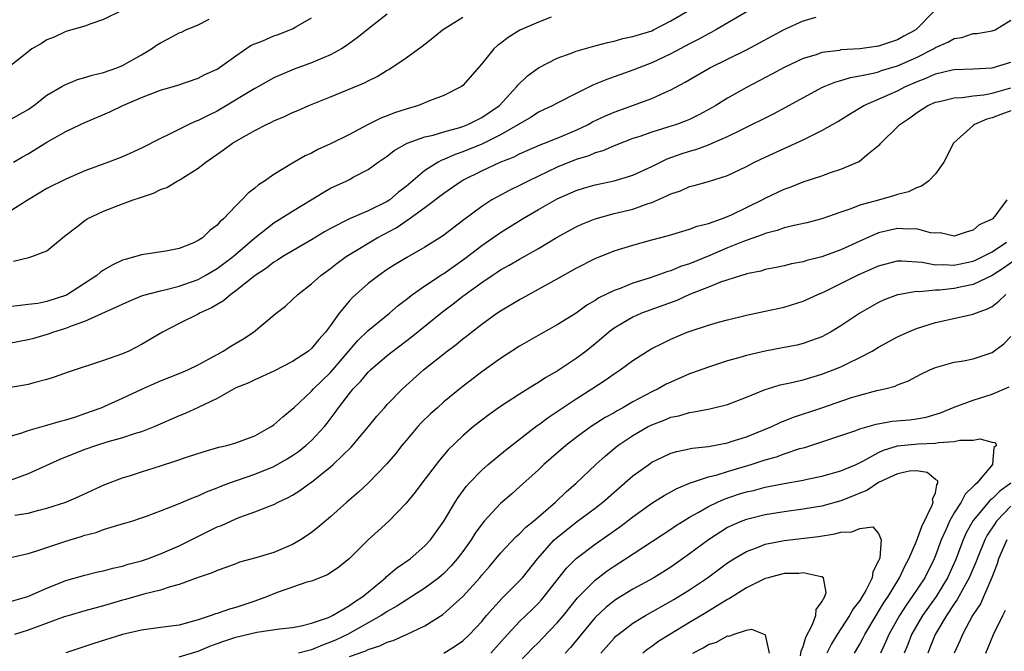
# Model space of a CAD drawing. Units: inches. Extents: x 2613000 to 2616000, y 1527000 to 1530000.
# Drawn here: x 2614324 to 2614428, y 1527665 to 1527732 of the extents above; entities that cross this region are included whole.
import ezdxf

# ---------------------------------------------------------------- set-up
doc = ezdxf.new("R2010")
doc.units = ezdxf.units.IN
doc.header["$MEASUREMENT"] = 0
doc.layers.add('LD26131527_2ft', color=9, linetype='Continuous')

msp = doc.modelspace()

# ---------------------------------------------------------------- linework, layer by layer
at = {"layer": 'LD26131527_2ft'}
for points, elevation in [([(2614335, 1527733.09), (2614333, 1527732.09), (2614331.66, 1527731.66), (2614331, 1527731.41), (2614329, 1527730.82), (2614327.76, 1527730.24), (2614327, 1527729.96), (2614326.43, 1527729.57), (2614325.42, 1527729), (2614325, 1527728.7), (2614323, 1527727.1)], 7792), ([(2614401.17, 1527733), (2614397.77, 1527731), (2614397.27, 1527730.73), (2614397, 1527730.6), (2614395.99, 1527730.01), (2614395, 1527729.53), (2614393, 1527728.47), (2614391, 1527727.53), (2614389.63, 1527727), (2614389, 1527726.73), (2614387.71, 1527726.29), (2614387, 1527726.02), (2614386.23, 1527725.77), (2614384.82, 1527725.18), (2614383, 1527724.28), (2614381, 1527723.26), (2614380.53, 1527723), (2614379, 1527722.29), (2614378.23, 1527721.77), (2614375, 1527719.89), (2614373, 1527718.9), (2614371, 1527718.08), (2614370.19, 1527717.81), (2614369, 1527717.28), (2614368.78, 1527717.22), (2614368.39, 1527717), (2614367, 1527716.13), (2614365, 1527714.43), (2614364.19, 1527713.81), (2614363.27, 1527713), (2614363, 1527712.82), (2614361, 1527711.83), (2614359.01, 1527710.99), (2614357, 1527709.99), (2614356.37, 1527709.63), (2614355, 1527708.77), (2614351.97, 1527707), (2614351.38, 1527706.62), (2614351, 1527706.4), (2614350.23, 1527705.77), (2614349.04, 1527705), (2614347, 1527703.36), (2614346.47, 1527703), (2614345.68, 1527702.32), (2614345, 1527701.93), (2614344.43, 1527701.57), (2614343.15, 1527701), (2614343, 1527700.91), (2614341, 1527699.91), (2614339.23, 1527699), (2614337, 1527697.69), (2614335.65, 1527697), (2614335, 1527696.71), (2614333, 1527695.99), (2614329.25, 1527694.75), (2614327.77, 1527694.23), (2614327, 1527693.97), (2614325.63, 1527693.63), (2614325, 1527693.45), (2614324.63, 1527693.37), (2614321, 1527692.79)], 7778), ([(2614323, 1527697.83), (2614325, 1527698.22), (2614325.62, 1527698.38), (2614327.17, 1527698.83), (2614327.63, 1527699), (2614329, 1527699.41), (2614329.72, 1527699.72), (2614331, 1527700.15), (2614335.71, 1527702.29), (2614337.13, 1527702.87), (2614339, 1527703.38), (2614339.47, 1527703.47), (2614341, 1527703.86), (2614343, 1527704.58), (2614343.75, 1527705), (2614345, 1527705.75), (2614345.73, 1527706.27), (2614346.69, 1527707), (2614349, 1527709), (2614351, 1527710.57), (2614353, 1527711.82), (2614354.96, 1527713), (2614356.21, 1527713.79), (2614357, 1527714.23), (2614358.65, 1527715), (2614359, 1527715.17), (2614359.4, 1527715.4), (2614361, 1527716.21), (2614362.05, 1527717), (2614363, 1527717.65), (2614363.75, 1527718.25), (2614365.13, 1527719), (2614367, 1527719.67), (2614367.87, 1527719.87), (2614369, 1527720.21), (2614370.68, 1527720.68), (2614371, 1527720.79), (2614371.55, 1527721), (2614372.51, 1527721.49), (2614373, 1527721.72), (2614374.87, 1527723), (2614376.73, 1527725), (2614376.84, 1527725.16), (2614377.85, 1527726.15), (2614379.01, 1527727), (2614381, 1527728.01), (2614382.56, 1527728.56), (2614383, 1527728.74), (2614384.74, 1527729.26), (2614386.32, 1527729.68), (2614387, 1527729.82), (2614387.92, 1527730.08), (2614389, 1527730.3), (2614391, 1527730.92), (2614391.18, 1527731), (2614393, 1527731.95), (2614394.78, 1527733)], 7780), ([(2614420.86, 1527733), (2614418.93, 1527731), (2614417.67, 1527730.33), (2614417, 1527729.95), (2614415, 1527729.3), (2614413, 1527729.01), (2614411, 1527728.88), (2614410.84, 1527728.84), (2614409, 1527728.6), (2614408.38, 1527728.38), (2614407, 1527727.97), (2614405, 1527727.03), (2614403.69, 1527726.31), (2614401, 1527724.91), (2614399, 1527723.77), (2614397.77, 1527723), (2614397.28, 1527722.72), (2614395.99, 1527722.01), (2614395, 1527721.53), (2614394.63, 1527721.37), (2614393.62, 1527721), (2614392.69, 1527720.69), (2614391, 1527720.18), (2614389.73, 1527719.73), (2614389, 1527719.49), (2614387, 1527718.72), (2614385.8, 1527718.2), (2614385, 1527717.98), (2614384.32, 1527717.68), (2614383, 1527717.27), (2614381, 1527716.46), (2614377.91, 1527715), (2614377, 1527714.52), (2614375.97, 1527714.03), (2614374.67, 1527713.33), (2614374.09, 1527713), (2614373, 1527712.31), (2614371.1, 1527710.9), (2614368.84, 1527709.16), (2614367, 1527708), (2614365.08, 1527706.92), (2614363.83, 1527706.17), (2614363, 1527705.62), (2614362.11, 1527705), (2614361, 1527704.14), (2614359.33, 1527702.67), (2614359, 1527702.3), (2614357.92, 1527701), (2614357, 1527699.7), (2614356.48, 1527699), (2614355.76, 1527698.24), (2614355, 1527697.26), (2614354.68, 1527697), (2614353, 1527695.9), (2614351, 1527694.86), (2614349, 1527693.95), (2614348.37, 1527693.63), (2614347, 1527693.09), (2614345, 1527691.99), (2614343, 1527691.03), (2614341.62, 1527690.38), (2614341, 1527690.13), (2614338.41, 1527689), (2614337, 1527688.45), (2614336.23, 1527688.23), (2614335, 1527687.81), (2614333.35, 1527687.35), (2614332.26, 1527687), (2614331, 1527686.56), (2614328.45, 1527685.55), (2614325, 1527684), (2614323, 1527683.27)], 7774), ([(2614363, 1527732.66), (2614361.54, 1527731.54), (2614359.82, 1527730.18), (2614358.67, 1527729.33), (2614358.16, 1527729), (2614357, 1527728.37), (2614355, 1527727.52), (2614353.16, 1527726.84), (2614351.74, 1527726.26), (2614351, 1527725.92), (2614349.38, 1527725), (2614349, 1527724.8), (2614345.38, 1527722.62), (2614345, 1527722.4), (2614344.05, 1527721.95), (2614343, 1527721.42), (2614342.69, 1527721.31), (2614342.01, 1527721), (2614339.97, 1527719.97), (2614339, 1527719.52), (2614337, 1527718.48), (2614335, 1527717.57), (2614333.53, 1527717), (2614331, 1527716.08), (2614329, 1527715.21), (2614327, 1527714.21), (2614325, 1527713), (2614323, 1527711.75)], 7786), ([(2614323, 1527687.95), (2614324.34, 1527688.34), (2614325, 1527688.58), (2614327, 1527689.14), (2614328.42, 1527689.58), (2614329, 1527689.73), (2614330.05, 1527690.05), (2614331, 1527690.37), (2614332.75, 1527691), (2614335, 1527692.01), (2614337.13, 1527693), (2614339, 1527693.83), (2614341, 1527694.62), (2614341.91, 1527695), (2614343, 1527695.53), (2614344.16, 1527696.16), (2614345, 1527696.65), (2614345.65, 1527697), (2614346.47, 1527697.53), (2614347.73, 1527698.27), (2614348.87, 1527699), (2614351.27, 1527701), (2614352.23, 1527701.77), (2614353, 1527702.47), (2614353.53, 1527703), (2614355, 1527704.12), (2614355.97, 1527705), (2614357, 1527705.75), (2614357.71, 1527706.29), (2614358.66, 1527707), (2614359, 1527707.22), (2614361.95, 1527709), (2614363.95, 1527710.05), (2614365.34, 1527711), (2614367, 1527712.19), (2614369, 1527713.73), (2614370.83, 1527715), (2614371, 1527715.09), (2614373, 1527716.07), (2614374.96, 1527717), (2614376.43, 1527717.57), (2614377, 1527717.88), (2614379.18, 1527718.82), (2614379.66, 1527719), (2614381, 1527719.55), (2614383, 1527720.4), (2614384.28, 1527721), (2614384.74, 1527721.26), (2614386.09, 1527721.91), (2614387, 1527722.31), (2614391, 1527723.75), (2614392.39, 1527724.39), (2614393, 1527724.65), (2614394.53, 1527725.47), (2614395.78, 1527726.22), (2614397.13, 1527727), (2614401, 1527728.91), (2614402.38, 1527729.62), (2614405, 1527731.06), (2614407, 1527731.97), (2614408.37, 1527732.37)], 7776), ([(2614380.35, 1527732.35), (2614379, 1527731.83), (2614377.04, 1527730.96), (2614375.8, 1527730.2), (2614375, 1527729.57), (2614374.66, 1527729.34), (2614374.28, 1527729), (2614373, 1527727.43), (2614371, 1527725.11), (2614370.86, 1527725), (2614369, 1527724.06), (2614367.48, 1527723.48), (2614366.31, 1527723), (2614365, 1527722.62), (2614363.79, 1527722.21), (2614363, 1527721.9), (2614362.34, 1527721.66), (2614361, 1527720.98), (2614359, 1527719.93), (2614357, 1527718.93), (2614355.65, 1527718.35), (2614355, 1527717.97), (2614354.33, 1527717.67), (2614353, 1527716.89), (2614351, 1527715.68), (2614350.03, 1527715), (2614349.39, 1527714.61), (2614349, 1527714.25), (2614348.29, 1527713.71), (2614347.64, 1527713), (2614347, 1527712.39), (2614345.69, 1527711), (2614345.31, 1527710.69), (2614345, 1527710.32), (2614344.23, 1527709.77), (2614343.45, 1527709), (2614343, 1527708.7), (2614342.44, 1527708.44), (2614341, 1527707.85), (2614339.57, 1527707.57), (2614337, 1527707.19), (2614336.42, 1527707), (2614335.29, 1527706.71), (2614335, 1527706.61), (2614333.9, 1527706.1), (2614333, 1527705.57), (2614332.66, 1527705.34), (2614332.29, 1527705), (2614329.08, 1527702.92), (2614327, 1527702.23), (2614326.04, 1527702.04), (2614325, 1527701.92), (2614324.16, 1527701.84), (2614323, 1527701.68)], 7782), ([(2614323, 1527721.46), (2614325, 1527722.59), (2614325.6, 1527723), (2614327, 1527724.08), (2614328.58, 1527725), (2614328.83, 1527725.17), (2614330.24, 1527725.76), (2614331, 1527725.95), (2614331.78, 1527726.22), (2614333, 1527726.49), (2614334.39, 1527727), (2614335, 1527727.25), (2614337, 1527728.38), (2614338.05, 1527729), (2614338.61, 1527729.39), (2614339, 1527729.64), (2614339.89, 1527730.11), (2614341, 1527730.68), (2614341.23, 1527730.77), (2614341.7, 1527731), (2614343, 1527731.55), (2614344.15, 1527732.15)], 7790), ([(2614323.47, 1527717), (2614324.43, 1527717.57), (2614325, 1527717.89), (2614327, 1527719.11), (2614329, 1527720.25), (2614330.55, 1527721), (2614331, 1527721.21), (2614333.67, 1527722.33), (2614335.04, 1527723), (2614337, 1527723.84), (2614338.39, 1527724.39), (2614339, 1527724.61), (2614340.86, 1527725.14), (2614343, 1527725.88), (2614343.72, 1527726.28), (2614345, 1527726.85), (2614347, 1527728.26), (2614348.62, 1527729.38), (2614349, 1527729.54), (2614349.86, 1527729.86), (2614351, 1527730.36), (2614351.47, 1527730.53), (2614353, 1527731.13), (2614353.34, 1527731.34), (2614355, 1527732.28)], 7788), ([(2614323.48, 1527706.52), (2614325.09, 1527706.91), (2614325.41, 1527707), (2614327, 1527707.61), (2614328.65, 1527709), (2614328.85, 1527709.15), (2614330.17, 1527710.17), (2614331, 1527710.83), (2614331.27, 1527711), (2614333, 1527711.81), (2614335, 1527712.59), (2614336.11, 1527713), (2614336.78, 1527713.22), (2614337, 1527713.31), (2614338.28, 1527713.72), (2614339, 1527714.09), (2614339.68, 1527714.32), (2614340.79, 1527715), (2614341, 1527715.11), (2614343, 1527716.36), (2614343.8, 1527717), (2614345.7, 1527718.3), (2614346.62, 1527719), (2614347.55, 1527719.55), (2614349, 1527720.37), (2614350.22, 1527721), (2614350.76, 1527721.24), (2614351, 1527721.37), (2614352.15, 1527721.85), (2614353, 1527722.25), (2614353.53, 1527722.47), (2614354.7, 1527723), (2614357, 1527723.91), (2614360.6, 1527725.4), (2614361, 1527725.63), (2614361.93, 1527726.07), (2614363, 1527726.74), (2614363.17, 1527726.83), (2614365, 1527728.05), (2614366.71, 1527729.29), (2614367.84, 1527730.16), (2614368.85, 1527731), (2614371, 1527732.36)], 7784), ([(2614323.61, 1527679.61), (2614325, 1527679.82), (2614326.15, 1527680.15), (2614327, 1527680.35), (2614328.99, 1527681.01), (2614330.39, 1527681.61), (2614331.75, 1527682.25), (2614333.14, 1527682.86), (2614335, 1527683.58), (2614335.83, 1527683.83), (2614337, 1527684.22), (2614339, 1527684.83), (2614340.64, 1527685.36), (2614341.77, 1527685.77), (2614343.62, 1527686.38), (2614345.19, 1527686.81), (2614346.03, 1527687), (2614347, 1527687.28), (2614349, 1527688.03), (2614350.73, 1527689), (2614351, 1527689.17), (2614351.96, 1527690.04), (2614353, 1527690.87), (2614353.13, 1527691), (2614355, 1527692.74), (2614355.22, 1527693), (2614356.12, 1527693.88), (2614357, 1527694.73), (2614359.9, 1527698.1), (2614361, 1527699.16), (2614363.25, 1527701), (2614364.18, 1527701.82), (2614365, 1527702.45), (2614365.69, 1527703), (2614367, 1527703.91), (2614368.86, 1527705.14), (2614369, 1527705.22), (2614371.21, 1527706.79), (2614373, 1527708.17), (2614375, 1527709.55), (2614377.32, 1527711), (2614379, 1527711.99), (2614381, 1527713.13), (2614383, 1527714), (2614383.77, 1527714.23), (2614385, 1527714.6), (2614387, 1527715.03), (2614389, 1527715.61), (2614391, 1527716.53), (2614392.64, 1527717.36), (2614394.11, 1527717.89), (2614395, 1527718.18), (2614395.65, 1527718.35), (2614397, 1527718.85), (2614397.38, 1527719), (2614399, 1527719.71), (2614400.44, 1527720.44), (2614403.88, 1527722.12), (2614405.19, 1527722.81), (2614409, 1527724.89), (2614409.24, 1527725), (2614410.48, 1527725.52), (2614411, 1527725.65), (2614412.02, 1527725.98), (2614413, 1527726.15), (2614414.42, 1527726.42), (2614415, 1527726.57), (2614415.31, 1527726.69), (2614417, 1527727.19), (2614419, 1527728.08), (2614420.8, 1527729), (2614421, 1527729.13), (2614422.31, 1527729.69), (2614423, 1527730.09), (2614423.79, 1527730.21), (2614425, 1527730.61), (2614425.37, 1527730.63), (2614427, 1527730.89), (2614427.31, 1527731), (2614429, 1527732.05)], 7772), ([(2614323, 1527675.12), (2614325, 1527675.58), (2614325.81, 1527675.81), (2614329, 1527676.87), (2614330.63, 1527677.37), (2614331, 1527677.49), (2614332.2, 1527677.8), (2614333, 1527678.1), (2614334.6, 1527678.6), (2614335.23, 1527678.77), (2614335.98, 1527679), (2614337, 1527679.33), (2614337.52, 1527679.52), (2614339, 1527680.07), (2614340.74, 1527680.74), (2614342.5, 1527681.5), (2614343, 1527681.67), (2614343.89, 1527682.11), (2614345, 1527682.51), (2614345.34, 1527682.66), (2614346.25, 1527683), (2614349, 1527683.95), (2614351, 1527684.77), (2614352.42, 1527685.58), (2614353, 1527685.94), (2614353.62, 1527686.38), (2614354.41, 1527687), (2614355, 1527687.54), (2614356.37, 1527689), (2614356.65, 1527689.35), (2614357.51, 1527690.49), (2614357.86, 1527691), (2614359, 1527692.5), (2614359.4, 1527693), (2614360.2, 1527693.8), (2614361, 1527694.78), (2614361.22, 1527695), (2614363, 1527696.52), (2614363.59, 1527697), (2614365.54, 1527698.46), (2614368.85, 1527701.15), (2614369.99, 1527702.01), (2614371, 1527702.81), (2614373, 1527704.26), (2614374.11, 1527705), (2614374.65, 1527705.35), (2614375, 1527705.59), (2614375.91, 1527706.09), (2614377, 1527706.74), (2614379, 1527707.87), (2614381, 1527709.05), (2614383, 1527710.14), (2614383.58, 1527710.42), (2614385, 1527711.01), (2614387, 1527711.55), (2614389, 1527712.04), (2614390.63, 1527712.63), (2614391, 1527712.74), (2614392.58, 1527713.42), (2614393, 1527713.65), (2614394.02, 1527713.98), (2614395, 1527714.42), (2614395.47, 1527714.53), (2614397, 1527714.97), (2614399, 1527715.6), (2614401, 1527716.55), (2614401.87, 1527717), (2614403, 1527717.54), (2614407, 1527719.35), (2614407.73, 1527719.73), (2614409, 1527720.35), (2614410.68, 1527721.32), (2614411.9, 1527722.1), (2614413.42, 1527723), (2614416.19, 1527724.19), (2614417, 1527724.56), (2614417.84, 1527725), (2614419, 1527725.52), (2614420.08, 1527725.92), (2614421, 1527726.36), (2614422.78, 1527726.78), (2614423, 1527726.82), (2614425, 1527726.88), (2614427, 1527726.99), (2614429, 1527727.58)], 7770), ([(2614323, 1527670.46), (2614324.97, 1527671), (2614327, 1527671.89), (2614329, 1527672.7), (2614331, 1527673.28), (2614332.38, 1527673.62), (2614333, 1527673.74), (2614333.98, 1527674.02), (2614335, 1527674.23), (2614335.58, 1527674.42), (2614337, 1527674.78), (2614337.63, 1527675), (2614339, 1527675.51), (2614341, 1527676.38), (2614345, 1527678.37), (2614345.46, 1527678.54), (2614346.45, 1527679), (2614347, 1527679.25), (2614347.41, 1527679.41), (2614349, 1527679.96), (2614350.62, 1527680.62), (2614351, 1527680.75), (2614351.46, 1527681), (2614352.52, 1527681.48), (2614353, 1527681.75), (2614353.77, 1527682.23), (2614354.8, 1527683), (2614355, 1527683.13), (2614357, 1527684.74), (2614357.29, 1527685), (2614359.18, 1527686.82), (2614361.03, 1527689), (2614361.91, 1527690.09), (2614362.71, 1527691), (2614363, 1527691.33), (2614364.62, 1527693), (2614366.83, 1527695), (2614369.34, 1527697), (2614370.3, 1527697.7), (2614371, 1527698.29), (2614371.41, 1527698.59), (2614371.91, 1527699), (2614373, 1527699.85), (2614374.61, 1527701), (2614375, 1527701.26), (2614377, 1527702.45), (2614377.36, 1527702.64), (2614377.98, 1527703), (2614379, 1527703.54), (2614381, 1527704.64), (2614383, 1527705.76), (2614385, 1527706.8), (2614387, 1527707.6), (2614389, 1527708.21), (2614391, 1527708.77), (2614392.76, 1527709.24), (2614394.29, 1527709.71), (2614395, 1527709.89), (2614395.79, 1527710.21), (2614397, 1527710.5), (2614398.38, 1527711), (2614399, 1527711.24), (2614399.43, 1527711.43), (2614402.69, 1527713), (2614403, 1527713.18), (2614405, 1527714.15), (2614405.63, 1527714.37), (2614407, 1527714.92), (2614409, 1527715.57), (2614409.9, 1527715.9), (2614411, 1527716.26), (2614412.93, 1527717.07), (2614413.76, 1527717.76), (2614415, 1527718.75), (2614415.13, 1527718.87), (2614415.22, 1527719), (2614417, 1527720.75), (2614417.23, 1527721), (2614418.3, 1527721.7), (2614419, 1527722.23), (2614420.2, 1527723), (2614421, 1527723.35), (2614421.44, 1527723.43), (2614423, 1527723.81), (2614423.84, 1527723.84), (2614425, 1527724.01), (2614426.14, 1527724.14), (2614427, 1527724.32), (2614429, 1527724.87)], 7768), ([(2614429, 1527722.45), (2614427.94, 1527722.06), (2614427, 1527721.68), (2614426.46, 1527721.54), (2614425.14, 1527721), (2614425, 1527720.89), (2614422.92, 1527719), (2614421.9, 1527717), (2614421, 1527715.76), (2614420.28, 1527715), (2614419.54, 1527714.46), (2614419, 1527714.28), (2614418.14, 1527713.86), (2614417, 1527713.56), (2614416.58, 1527713.42), (2614415, 1527712.99), (2614413, 1527712.44), (2614412.07, 1527712.07), (2614411, 1527711.72), (2614409, 1527711.01), (2614407.41, 1527710.59), (2614406.37, 1527710.37), (2614405, 1527710.03), (2614404.25, 1527709.75), (2614403, 1527709.45), (2614402.69, 1527709.31), (2614400.58, 1527708.58), (2614399, 1527707.94), (2614397.13, 1527707.13), (2614395, 1527706.25), (2614394.05, 1527705.95), (2614393, 1527705.51), (2614392.6, 1527705.4), (2614391.54, 1527705), (2614390.72, 1527704.72), (2614389, 1527704.19), (2614387.64, 1527703.64), (2614387, 1527703.42), (2614385.38, 1527702.62), (2614385, 1527702.36), (2614384.13, 1527701.87), (2614383, 1527701.02), (2614381, 1527699.76), (2614379.21, 1527698.79), (2614377, 1527697.5), (2614375, 1527696.22), (2614373, 1527694.8), (2614370.85, 1527693.15), (2614369, 1527691.61), (2614368.31, 1527691), (2614367.63, 1527690.37), (2614366.61, 1527689.39), (2614366.25, 1527689), (2614365, 1527687.53), (2614364.56, 1527687), (2614363.87, 1527686.13), (2614362.96, 1527685.04), (2614360.98, 1527683), (2614359.95, 1527682.05), (2614358.74, 1527681), (2614357, 1527679.46), (2614355.67, 1527678.33), (2614355, 1527677.8), (2614354.53, 1527677.47), (2614353.84, 1527677), (2614353, 1527676.5), (2614351, 1527675.68), (2614349.11, 1527675.11), (2614347.37, 1527674.63), (2614347, 1527674.48), (2614345.93, 1527674.07), (2614345, 1527673.76), (2614344.49, 1527673.51), (2614343, 1527673.02), (2614341, 1527672.27), (2614340.03, 1527672.03), (2614339, 1527671.69), (2614337.27, 1527671.27), (2614335.31, 1527670.69), (2614335, 1527670.61), (2614333, 1527670.02), (2614331, 1527669.49), (2614329.34, 1527669), (2614328.84, 1527668.84), (2614325, 1527667.43), (2614323.58, 1527667)], 7766), ([(2614428.55, 1527713), (2614427.29, 1527711.29), (2614427.05, 1527711), (2614427, 1527710.96), (2614425.63, 1527710.37), (2614425, 1527709.79), (2614424.37, 1527709.63), (2614423, 1527709.15), (2614421.5, 1527709.5), (2614421, 1527709.49), (2614420.47, 1527709.53), (2614419, 1527709.94), (2614418.11, 1527709.89), (2614417, 1527709.97), (2614416.21, 1527709.79), (2614415, 1527709.5), (2614413, 1527708.65), (2614411, 1527707.73), (2614409, 1527706.97), (2614407.4, 1527706.6), (2614407, 1527706.45), (2614405.77, 1527706.23), (2614405, 1527706.03), (2614404.15, 1527705.85), (2614403, 1527705.62), (2614402.52, 1527705.47), (2614401, 1527705.16), (2614400.89, 1527705.11), (2614400.48, 1527705), (2614398.28, 1527704.28), (2614397, 1527703.76), (2614395, 1527702.98), (2614393.63, 1527702.37), (2614389.92, 1527701), (2614389, 1527700.59), (2614387.97, 1527699.97), (2614387, 1527699.41), (2614386.46, 1527699), (2614385.68, 1527698.32), (2614385, 1527697.75), (2614384.05, 1527697), (2614383, 1527696.2), (2614381, 1527694.87), (2614379.8, 1527694.2), (2614379, 1527693.66), (2614378.58, 1527693.42), (2614377, 1527692.44), (2614375, 1527691.13), (2614373.75, 1527690.25), (2614373, 1527689.69), (2614372.13, 1527689), (2614371, 1527688.03), (2614369.47, 1527686.53), (2614368.55, 1527685.45), (2614366.67, 1527683), (2614365.96, 1527682.04), (2614365, 1527680.91), (2614363.16, 1527679), (2614362.05, 1527677.95), (2614360.99, 1527677), (2614359, 1527675.04), (2614357.88, 1527674.12), (2614356.68, 1527673.32), (2614355, 1527672.64), (2614354.51, 1527672.51), (2614351.46, 1527671.46), (2614351, 1527671.29), (2614350.33, 1527671), (2614349, 1527670.52), (2614347, 1527669.86), (2614346.32, 1527669.68), (2614345, 1527669.22), (2614344.82, 1527669.18), (2614344.37, 1527669), (2614343, 1527668.55), (2614342.35, 1527668.35), (2614341, 1527667.99), (2614339, 1527667.71), (2614337, 1527667.46), (2614335, 1527667), (2614331.95, 1527666.05), (2614331, 1527665.71), (2614329, 1527665.04)], 7764), ([(2614341, 1527664.62), (2614343, 1527665.22), (2614344.25, 1527665.75), (2614345, 1527666.02), (2614345.71, 1527666.29), (2614347, 1527666.7), (2614349.22, 1527667.22), (2614351.59, 1527667.59), (2614353, 1527667.74), (2614353.9, 1527667.9), (2614355, 1527668.17), (2614356.79, 1527668.79), (2614357.23, 1527669), (2614359, 1527670.04), (2614359.56, 1527670.44), (2614360.41, 1527671), (2614362.82, 1527673), (2614362.9, 1527673.1), (2614363.98, 1527674.02), (2614365.42, 1527675), (2614367, 1527676.36), (2614367.59, 1527677), (2614368.99, 1527679), (2614370.18, 1527681), (2614370.5, 1527681.5), (2614371.36, 1527682.64), (2614371.68, 1527683), (2614373, 1527684.38), (2614373.69, 1527685), (2614375.51, 1527686.49), (2614378.88, 1527689.12), (2614379, 1527689.19), (2614380.02, 1527689.98), (2614383, 1527691.95), (2614384.67, 1527693), (2614386.08, 1527693.92), (2614387, 1527694.59), (2614387.64, 1527695), (2614389, 1527696.01), (2614390.55, 1527697), (2614391, 1527697.26), (2614392.15, 1527697.85), (2614393, 1527698.27), (2614394.74, 1527699), (2614395.15, 1527699.15), (2614397, 1527699.75), (2614398.06, 1527700.06), (2614399, 1527700.32), (2614401, 1527700.8), (2614403, 1527701.22), (2614405, 1527701.66), (2614407, 1527702.28), (2614408.58, 1527703), (2614409, 1527703.17), (2614409.31, 1527703.31), (2614411, 1527704.14), (2614412.89, 1527705.11), (2614414.29, 1527705.71), (2614415, 1527706.04), (2614417, 1527706.54), (2614417.45, 1527706.55), (2614419.59, 1527706.41), (2614421, 1527706.14), (2614421.83, 1527706.17), (2614423, 1527706.11), (2614425, 1527706.52), (2614425.33, 1527706.67), (2614426.02, 1527707), (2614427, 1527707.52), (2614428.53, 1527708.53)], 7762), ([(2614429.39, 1527706.61), (2614428.22, 1527705.78), (2614427, 1527705), (2614425, 1527704.04), (2614423.81, 1527703.81), (2614423, 1527703.62), (2614421.45, 1527703.45), (2614421, 1527703.43), (2614419.27, 1527703.27), (2614419, 1527703.29), (2614417.24, 1527703), (2614417, 1527702.95), (2614415.58, 1527702.42), (2614415, 1527702.14), (2614413, 1527701), (2614411, 1527699.66), (2614409.91, 1527699), (2614409, 1527698.52), (2614407.9, 1527698.1), (2614407, 1527697.79), (2614406.36, 1527697.64), (2614405, 1527697.36), (2614403, 1527697), (2614401, 1527696.53), (2614400.32, 1527696.32), (2614399, 1527695.95), (2614397, 1527695.31), (2614395.32, 1527694.68), (2614395, 1527694.58), (2614393, 1527693.72), (2614392.52, 1527693.48), (2614391.66, 1527693), (2614391, 1527692.69), (2614389, 1527691.62), (2614387.94, 1527691), (2614387.33, 1527690.67), (2614387, 1527690.46), (2614386.05, 1527689.95), (2614384.59, 1527689), (2614383, 1527687.85), (2614381.91, 1527687), (2614380.36, 1527685.64), (2614379.59, 1527685), (2614379, 1527684.43), (2614377, 1527682.62), (2614376.15, 1527681.85), (2614375, 1527680.87), (2614373.27, 1527679), (2614373, 1527678.68), (2614372.3, 1527677.7), (2614371.87, 1527677), (2614371, 1527675.79), (2614370.42, 1527675), (2614369.76, 1527674.24), (2614369, 1527673.46), (2614368.46, 1527673), (2614367, 1527671.88), (2614365.62, 1527671), (2614365, 1527670.63), (2614364.02, 1527669.98), (2614363, 1527669.42), (2614362.76, 1527669.24), (2614362.38, 1527669), (2614361, 1527668.21), (2614358.81, 1527667), (2614357.59, 1527666.41), (2614357, 1527666.16), (2614356.15, 1527665.85), (2614355, 1527665.35), (2614354.71, 1527665.29), (2614353.62, 1527665)], 7760), ([(2614359, 1527664.64), (2614360.73, 1527665.27), (2614361, 1527665.4), (2614362.22, 1527665.78), (2614363, 1527666.16), (2614363.64, 1527666.36), (2614365.03, 1527666.97), (2614367, 1527667.92), (2614368.9, 1527669.1), (2614371, 1527671), (2614372.79, 1527673), (2614373, 1527673.26), (2614373.82, 1527674.18), (2614375, 1527675.59), (2614376.64, 1527677.36), (2614377, 1527677.66), (2614377.66, 1527678.34), (2614378.49, 1527679), (2614380.81, 1527681), (2614381.92, 1527682.08), (2614382.99, 1527683), (2614385.08, 1527685), (2614386.09, 1527685.91), (2614387.42, 1527687), (2614389, 1527688.05), (2614390.63, 1527689), (2614391, 1527689.2), (2614392.31, 1527689.69), (2614393, 1527689.99), (2614393.85, 1527690.15), (2614395, 1527690.5), (2614395.45, 1527690.55), (2614397.12, 1527690.88), (2614399, 1527691.35), (2614401, 1527692.12), (2614403, 1527692.93), (2614403.23, 1527693), (2614404.59, 1527693.41), (2614405.62, 1527693.62), (2614407, 1527693.96), (2614409, 1527694.55), (2614410.19, 1527695), (2614411, 1527695.34), (2614411.69, 1527695.69), (2614413, 1527696.31), (2614414.31, 1527697), (2614415, 1527697.41), (2614417, 1527698.5), (2614418.07, 1527699), (2614419, 1527699.39), (2614419.55, 1527699.55), (2614421, 1527700.01), (2614425, 1527700.89), (2614425.24, 1527701), (2614426.53, 1527701.47), (2614427, 1527701.73), (2614427.72, 1527702.28), (2614428.44, 1527703)], 7758), ([(2614369, 1527665.01), (2614370.22, 1527665.78), (2614371, 1527666.33), (2614371.71, 1527667), (2614373, 1527668.38), (2614373.51, 1527669), (2614375.15, 1527670.85), (2614377, 1527672.67), (2614377.31, 1527673), (2614378.92, 1527675), (2614380.67, 1527677), (2614380.84, 1527677.16), (2614383, 1527678.89), (2614385, 1527680.36), (2614385.82, 1527681), (2614389, 1527683.8), (2614390.68, 1527685), (2614391, 1527685.22), (2614392.19, 1527685.81), (2614393, 1527686.17), (2614393.63, 1527686.37), (2614395.28, 1527686.72), (2614397, 1527686.9), (2614399, 1527687.28), (2614399.41, 1527687.41), (2614401, 1527687.93), (2614403.68, 1527689), (2614404.57, 1527689.43), (2614405, 1527689.6), (2614405.99, 1527690.01), (2614409, 1527691), (2614412.03, 1527692.03), (2614413, 1527692.33), (2614414.81, 1527692.81), (2614415.66, 1527693), (2614416.73, 1527693.27), (2614417, 1527693.41), (2614418.16, 1527693.84), (2614419.45, 1527694.55), (2614420.43, 1527695), (2614421, 1527695.25), (2614423, 1527695.82), (2614423.98, 1527695.98), (2614425, 1527696.18), (2614427, 1527696.84), (2614428.23, 1527697.77), (2614429, 1527698.55)], 7756), ([(2614373.98, 1527665), (2614375.39, 1527666.61), (2614377, 1527668.36), (2614378.35, 1527669.65), (2614379, 1527670.29), (2614379.34, 1527670.66), (2614379.62, 1527671), (2614381.99, 1527674.01), (2614383, 1527675.02), (2614385, 1527676.56), (2614387.62, 1527678.38), (2614389, 1527679.45), (2614391, 1527680.88), (2614392.29, 1527681.71), (2614393, 1527682.09), (2614393.58, 1527682.42), (2614395, 1527683), (2614397, 1527683.68), (2614397.91, 1527683.91), (2614399, 1527684.26), (2614401.52, 1527685), (2614403, 1527685.48), (2614404.19, 1527685.81), (2614405, 1527686.11), (2614406.67, 1527686.67), (2614407.2, 1527686.8), (2614409.61, 1527687.61), (2614411, 1527688.05), (2614412.6, 1527688.6), (2614413, 1527688.75), (2614414.73, 1527689.27), (2614416.43, 1527689.57), (2614418.27, 1527689.73), (2614419, 1527689.83), (2614420.01, 1527689.99), (2614421.55, 1527690.45), (2614423, 1527691.06), (2614425, 1527691.8), (2614427, 1527692.42), (2614428.8, 1527693.2)], 7754), ([(2614375.48, 1527662.52), (2614378.42, 1527665.58), (2614379, 1527666.15), (2614379.42, 1527666.58), (2614381, 1527668.23), (2614381.64, 1527669), (2614383.13, 1527670.87), (2614385, 1527672.75), (2614386.28, 1527673.72), (2614387, 1527674.22), (2614388.23, 1527675), (2614393, 1527678.13), (2614393.52, 1527678.48), (2614394.33, 1527679), (2614395, 1527679.4), (2614395.89, 1527679.89), (2614397, 1527680.54), (2614397.94, 1527681), (2614398.67, 1527681.33), (2614400.17, 1527681.83), (2614401, 1527682.08), (2614401.75, 1527682.25), (2614403, 1527682.59), (2614403.36, 1527682.64), (2614405, 1527682.98), (2614407, 1527683.34), (2614407.44, 1527683.44), (2614409, 1527683.74), (2614411, 1527684.3), (2614412.62, 1527685), (2614413.34, 1527685.34), (2614415, 1527686.25), (2614415.5, 1527686.5), (2614417, 1527686.95), (2614419.19, 1527687.19), (2614421, 1527687.24), (2614421.32, 1527687.32), (2614423, 1527687.41), (2614423.57, 1527687.57), (2614425, 1527687.58), (2614425.71, 1527687.71), (2614427, 1527687.34), (2614427.31, 1527687.31), (2614427.45, 1527687), (2614427.2, 1527686.8), (2614427.04, 1527685), (2614425.37, 1527683), (2614425.16, 1527682.84), (2614425, 1527682.64), (2614424.16, 1527681.84), (2614423.74, 1527681), (2614423, 1527679.88), (2614422.5, 1527679), (2614422.13, 1527678.13), (2614421.62, 1527677), (2614421, 1527675.34), (2614420.86, 1527675), (2614419.87, 1527673), (2614418.56, 1527671), (2614417.9, 1527670.1), (2614417.19, 1527669), (2614416.07, 1527667), (2614415.77, 1527666.23), (2614415.2, 1527665)], 7752), ([(2614412.44, 1527665), (2614413, 1527665.96), (2614413.36, 1527666.64), (2614413.54, 1527667), (2614414.72, 1527669), (2614415, 1527669.42), (2614415.59, 1527670.41), (2614416, 1527671), (2614417.22, 1527673), (2614417.77, 1527674.23), (2614418.19, 1527675), (2614419, 1527676.87), (2614419.57, 1527678.43), (2614420.67, 1527680.67), (2614420.77, 1527681), (2614420.69, 1527681.31), (2614421, 1527681.97), (2614421.15, 1527682.85), (2614421.27, 1527683), (2614421.25, 1527683.25), (2614421, 1527683.4), (2614420.13, 1527684.13), (2614419, 1527684.31), (2614418.27, 1527684.27), (2614417, 1527684.01), (2614415, 1527683.07), (2614413.75, 1527682.25), (2614413, 1527681.95), (2614412.34, 1527681.66), (2614411, 1527681.14), (2614409, 1527680.59), (2614407, 1527680.25), (2614405, 1527679.99), (2614403, 1527679.67), (2614401, 1527679.18), (2614400.54, 1527679), (2614399.46, 1527678.54), (2614399, 1527678.3), (2614397, 1527677), (2614395, 1527675.51), (2614393, 1527674.13), (2614391.2, 1527673), (2614389, 1527671.8), (2614387.27, 1527670.73), (2614387, 1527670.55), (2614386.14, 1527669.86), (2614385, 1527668.77), (2614383.51, 1527667), (2614382.38, 1527665.62), (2614381.83, 1527665)], 7750), ([(2614428.98, 1527683), (2614427.82, 1527682.18), (2614427, 1527681.34), (2614426.8, 1527681.2), (2614425, 1527679.07), (2614424.26, 1527677.74), (2614423.93, 1527677), (2614423.14, 1527674.86), (2614422.3, 1527673), (2614421.08, 1527671), (2614419.65, 1527669), (2614418.48, 1527667), (2614418.07, 1527665.93), (2614417.69, 1527665)], 7754), ([(2614429, 1527680.56), (2614427.48, 1527679), (2614427.28, 1527678.72), (2614426.48, 1527677.52), (2614426.22, 1527677), (2614425.41, 1527675), (2614425.3, 1527674.7), (2614424.59, 1527673), (2614424.05, 1527672.05), (2614423.32, 1527670.68), (2614423, 1527670.24), (2614422.18, 1527669), (2614420.97, 1527667), (2614420.43, 1527665.57), (2614420.2, 1527665)], 7756), ([(2614385.59, 1527665), (2614387, 1527666.6), (2614387.2, 1527666.8), (2614387.44, 1527667), (2614389, 1527668.19), (2614390.33, 1527669), (2614393.32, 1527670.68), (2614395, 1527671.72), (2614396.88, 1527673), (2614399, 1527674.56), (2614399.68, 1527675), (2614401, 1527675.79), (2614402.24, 1527676.24), (2614403, 1527676.55), (2614405, 1527676.95), (2614408.62, 1527677.38), (2614410.36, 1527677.64), (2614411, 1527677.82), (2614412.16, 1527677.84), (2614413, 1527678.2), (2614414.4, 1527678.4), (2614415, 1527677.68), (2614415.25, 1527677), (2614415.12, 1527675.12), (2614415.08, 1527675), (2614415, 1527674.79), (2614414.37, 1527673.63), (2614414.33, 1527673), (2614413.65, 1527671.65), (2614413.27, 1527671), (2614413, 1527670.57), (2614412.3, 1527669.7), (2614411.91, 1527669), (2614410.62, 1527667), (2614410.01, 1527665.99), (2614409.53, 1527665)], 7748), ([(2614428.57, 1527677), (2614427.69, 1527675), (2614427.54, 1527674.46), (2614426.97, 1527673.03), (2614425.76, 1527670.24), (2614424.94, 1527669), (2614423.86, 1527667), (2614423.62, 1527666.38), (2614423, 1527665)], 7758), ([(2614406.73, 1527664.73), (2614406.79, 1527665.21), (2614407, 1527665.71), (2614407.3, 1527666.7), (2614407.97, 1527667.97), (2614408.35, 1527669), (2614408.38, 1527669.62), (2614409, 1527670.44), (2614409.29, 1527671), (2614409.45, 1527671.45), (2614409.15, 1527673), (2614409, 1527673.1), (2614408.9, 1527673.1), (2614407, 1527673.53), (2614406.54, 1527673.46), (2614405, 1527673.44), (2614403.31, 1527673), (2614403, 1527672.91), (2614401, 1527671.91), (2614399.21, 1527670.79), (2614399, 1527670.69), (2614398.21, 1527670.21), (2614396.73, 1527669.27), (2614395, 1527668.26), (2614392.91, 1527667), (2614391.73, 1527666.27), (2614391, 1527665.72), (2614390.57, 1527665.43), (2614390.05, 1527665)], 7746), ([(2614426.35, 1527665), (2614427.14, 1527667), (2614428.12, 1527669), (2614428.42, 1527669.58)], 7760), ([(2614395.35, 1527665), (2614396.43, 1527665.57), (2614397, 1527665.91), (2614397.83, 1527666.17), (2614399, 1527666.83), (2614399.18, 1527666.82), (2614399.62, 1527667), (2614401, 1527667.43), (2614401.55, 1527667.55), (2614402.94, 1527667), (2614403, 1527666.95), (2614403.41, 1527665)], 7744)]:
    msp.add_lwpolyline(points, dxfattribs=dict(at, elevation=elevation))

doc.saveas('drawing.dxf')
